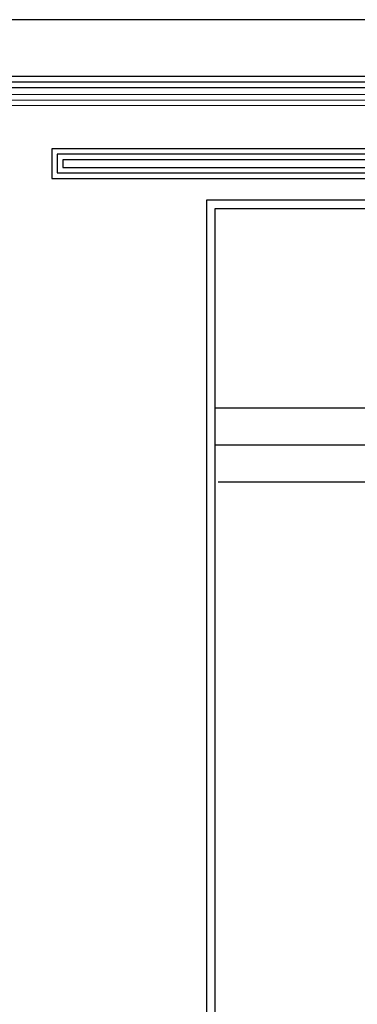
# Model space of a CAD drawing. Units: millimetres. Extents: x 220 to 1655, y 130 to 499.
# Drawn here: x 290 to 296, y 464 to 481 of the extents above; entities that cross this region are included whole.
import ezdxf

# ---------------------------------------------------------------- set-up
doc = ezdxf.new("R2010")
doc.units = ezdxf.units.MM

# ---------------------------------------------------------------- blocks, each defined once
blk = doc.blocks.new('123')
for points in [[(225.992, 1105.653), (221.775, 1105.653), (221.775, 1113.375), (191.185, 1113.363), (191.185, 1114.419), (222.868, 1114.419), (222.868, 1106.695), (225.992, 1106.695)], [(225.992, 1105.853), (221.975, 1105.853), (221.975, 1113.575), (191.385, 1113.563), (191.385, 1114.219), (222.668, 1114.219), (222.668, 1106.495), (225.992, 1106.495)], [(225.992, 1106.053), (222.175, 1106.053), (222.175, 1113.775), (191.585, 1113.763), (191.585, 1114.019), (222.468, 1114.019), (222.468, 1106.295), (225.992, 1106.295)], [(221.775, 1111.845), (196.104, 1111.845), (196.104, 1110.781), (221.775, 1110.781)], [(221.775, 1111.645), (196.304, 1111.645), (196.304, 1110.981), (221.775, 1110.981)], [(221.775, 1111.445), (196.504, 1111.445), (196.504, 1111.181), (221.775, 1111.181)]]:
    blk.add_lwpolyline(points)

msp = doc.modelspace()

# ---------------------------------------------------------------- linework, layer by layer
for p, q in [((293.3339957, 477.9018963), (293.3338812, 424.0147041)), ((302.1515525, 477.9018963), (293.3339957, 477.9018963)), ((293.4752261, 477.7605515), (293.4752261, 424.1560512)), ((301.9858828, 477.7605515), (293.4752261, 477.7605515)), ((293.4752261, 474.425563), (301.9858292, 474.425563)), ((293.4752261, 473.805603), (303.9227161, 473.805603)), ((293.533166, 473.1856431), (303.9227161, 473.1856431))]:
    msp.add_line(p, q)
msp.add_lwpolyline([(222.9405312, 421.5286644), (307.0405312, 421.5286644), (307.0405312, 480.9286644), (222.9405312, 480.9286644)], close=True)

# ---------------------------------------------------------------- block references
at = {"color": 253, "xscale": 0.4711495814008348, "yscale": 0.4711495814008348, "zscale": 0.4711495814008348}
msp.add_blockref('123', (198.3485942, -45.0780259), dxfattribs=at)

doc.saveas('drawing.dxf')
